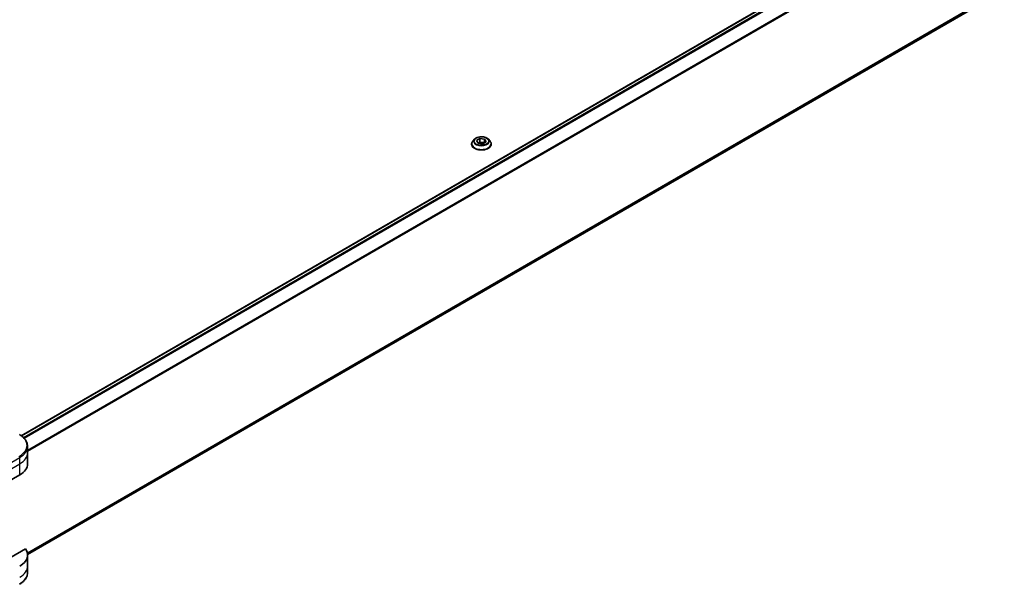
# Model space of a CAD drawing. Units: millimetres. Extents: x 0 to 10617, y 0 to 2248.
# Drawn here: x 447 to 738, y 295 to 462 of the extents above; entities that cross this region are included whole.
import ezdxf

# ---------------------------------------------------------------- set-up
doc = ezdxf.new("R2010")
doc.units = ezdxf.units.MM
doc.layers.add('Visible (ISO)', color=7, linetype='Continuous', lineweight=35)
doc.layers.add('Visible Narrow (ISO)', color=7, linetype='Continuous', lineweight=25)

msp = doc.modelspace()

# ---------------------------------------------------------------- linework, layer by layer
at = {"layer": 'Visible (ISO)'}
for p, q in [((734.3715, 505.0228), (446.965, 339.0886)), ((448.8564, 304.0033), (735.4351, 469.4596)), ((580.0885, 425.1954), (580.0885, 425.2287)), ((580.9377, 426.632), (580.4417, 426.0786)), ((581.5716, 426.2524), (582.5183, 426.8814)), ((582.0419, 425.4645), (581.5716, 426.2524)), ((582.0252, 425.4924), (582.5183, 425.82)), ((583.4588, 425.3057), (582.0419, 425.4645)), ((582.5183, 426.8814), (583.9352, 426.7226)), ((582.5183, 426.8814), (582.5183, 425.82)), ((582.5183, 425.82), (583.9352, 425.6612)), ((584.4055, 425.9348), (583.4588, 425.3057)), ((583.9352, 426.7226), (584.4055, 425.9348)), ((583.9352, 426.7226), (583.9352, 425.6612)), ((583.9352, 425.6612), (583.9518, 425.6333)), ((585.0393, 426.632), (585.5354, 426.0786)), ((585.8885, 425.1954), (585.8885, 425.2287)), ((448.8601, 334.0744), (448.8601, 335.9465)), ((448.8601, 330.8084), (448.8601, 334.0744)), ((438.0316, 322.6434), (446.5169, 327.5424)), ((448.2254, 305.6669), (437.3245, 299.3733)), ((448.8601, 303.864), (448.8601, 300.598)), ((448.8601, 300.598), (448.8601, 298.7259))]:
    msp.add_line(p, q, dxfattribs=at)
for centre, end_param in [((440.8601, 330.8084), 6.28318531), ((440.8601, 303.864), 6.6841867)]:
    msp.add_ellipse(centre, major_axis=(8, 0), ratio=0.57735027, start_param=5.49778714, end_param=end_param, dxfattribs=at)
for points, knots in [([(580.4417, 426.0786), (580.397, 426.0288), (580.356, 425.9772), (580.2821, 425.8709), (580.2491, 425.8162), (580.1919, 425.7041), (580.1676, 425.6466), (580.1284, 425.5297), (580.1135, 425.4701), (580.0936, 425.35), (580.0885, 425.2893), (580.0885, 425.2287)], [3.902952415, 3.902952415, 3.902952415, 3.902952415, 3.998465737, 3.998465737, 4.09397906, 4.09397906, 4.189492382, 4.189492382, 4.285005704, 4.285005704, 4.380519027, 4.380519027, 4.380519027, 4.380519027]), ([(580.0885, 425.1954), (580.0885, 425.0166), (580.1356, 424.8382), (580.3185, 424.4966), (580.4575, 424.334), (580.8162, 424.039), (581.0389, 423.9079), (581.5428, 423.6939), (581.8242, 423.6113), (582.4157, 423.5024), (582.7258, 423.4761), (583.344, 423.482), (583.6521, 423.514), (584.2364, 423.6336), (584.5125, 423.7212), (585.0055, 423.9446), (585.2222, 424.0805), (585.5719, 424.3889), (585.7054, 424.5615), (585.8544, 424.8906), (585.8885, 425.0429), (585.8885, 425.1954)], [4.38051903, 4.38051903, 4.38051903, 4.38051903, 4.68022961, 4.68022961, 4.99264059, 4.99264059, 5.31713363, 5.31713363, 5.64286157, 5.64286157, 5.96761204, 5.96761204, 6.29196689, 6.29196689, 6.61680099, 6.61680099, 6.94259839, 6.94259839, 7.26651344, 7.26651344, 7.52211168, 7.52211168, 7.52211168, 7.52211168]), ([(585.0393, 426.632), (584.9166, 426.7689), (584.7608, 426.889), (584.3931, 427.0958), (584.1789, 427.1809), (583.7192, 427.3051), (583.4738, 427.3444), (582.9764, 427.3745), (582.7246, 427.3657), (582.2372, 427.3008), (582.0018, 427.2448), (581.5691, 427.0887), (581.3721, 426.9885), (581.1043, 426.7968), (581.0145, 426.7177), (580.9377, 426.632)], [1.71649299, 1.71649299, 1.71649299, 1.71649299, 2.03750591, 2.03750591, 2.37193451, 2.37193451, 2.70501196, 2.70501196, 3.0363254, 3.0363254, 3.36806131, 3.36806131, 3.70203928, 3.70203928, 3.90295241, 3.90295241, 3.90295241, 3.90295241]), ([(585.8885, 425.2287), (585.8885, 425.2893), (585.8835, 425.35), (585.8636, 425.4701), (585.8487, 425.5297), (585.8095, 425.6466), (585.7852, 425.7041), (585.728, 425.8162), (585.695, 425.8709), (585.6211, 425.9772), (585.5801, 426.0288), (585.5354, 426.0786)], [1.238926373, 1.238926373, 1.238926373, 1.238926373, 1.334439696, 1.334439696, 1.429953018, 1.429953018, 1.525466341, 1.525466341, 1.620979663, 1.620979663, 1.716492985, 1.716492985, 1.716492985, 1.716492985]), ([(448.8601, 335.9465), (448.8601, 336.2186), (448.8228, 336.4906), (448.6771, 337.0218), (448.5688, 337.281), (448.2887, 337.7786), (448.117, 338.0171), (447.718, 338.4693), (447.4906, 338.6831), (446.987, 339.0833), (446.7107, 339.2698), (446.4134, 339.4414)], [3.926990817, 3.926990817, 3.926990817, 3.926990817, 4.08407045, 4.08407045, 4.241150082, 4.241150082, 4.398229715, 4.398229715, 4.555309348, 4.555309348, 4.71238898, 4.71238898, 4.71238898, 4.71238898]), ([(448.8601, 298.7259), (448.8601, 298.4538), (448.8228, 298.1819), (448.6771, 297.6506), (448.5688, 297.3914), (448.2887, 296.8938), (448.117, 296.6553), (447.718, 296.2031), (447.4906, 295.9894), (446.987, 295.5892), (446.7107, 295.4027), (446.4134, 295.231)], [0.785398163, 0.785398163, 0.785398163, 0.785398163, 0.942477796, 0.942477796, 1.099557429, 1.099557429, 1.256637061, 1.256637061, 1.413716694, 1.413716694, 1.570796327, 1.570796327, 1.570796327, 1.570796327])]:
    msp.add_open_spline(points, degree=3, knots=knots, dxfattribs=at)
at = {"layer": 'Visible Narrow (ISO)'}
for p, q in [((447.0432, 339.0323), (734.5215, 505.008)), ((735.2764, 504.5787), (447.6536, 338.5196)), ((447.8267, 338.3432), (735.4491, 504.4021)), ((737.4818, 501.3715), (448.8601, 334.7356)), ((448.8601, 334.522), (737.5506, 501.1976)), ((737.5506, 471.1646), (448.7951, 304.4515)), ((448.8134, 304.3621), (737.4818, 471.0248)), ((735.4491, 469.469), (448.8564, 304.0046)), ((433.789, 325.3321), (446.5169, 332.6805)), ((446.5169, 330.8084), (446.5169, 332.6805)), ((433.789, 323.4599), (446.5169, 330.8084)), ((446.5169, 327.5424), (446.5169, 330.8084))]:
    msp.add_line(p, q, dxfattribs=at)
for centre, major_axis, start_param, end_param in [((582.9885, 425.3177), (-2.8677, 0), 5.8056187, 9.90234457), ((582.9885, 425.2287), (-2.9, 0), 0, 3.14159265), ((582.9885, 425.1954), (2.9, 0), 3.14159265, 6.28318531), ((582.9885, 426.0193), (-2.3092, 0), 5.8056187, 9.90234457), ((440.8601, 336.2352), (7.8536, 0), 5.49778714, 7.06858347), ((440.8601, 335.9465), (8, 0), 5.49778714, 6.28318531), ((446.1634, 332.8847), (-0.25, 0.433), 3.92699082, 4.71238898), ((440.8601, 334.0744), (8, 0), 5.49778714, 6.28318531), ((440.8601, 300.598), (8, 0), 5.49778714, 6.28318531), ((440.8601, 298.7259), (8, 0), 5.49778714, 6.28318531)]:
    msp.add_ellipse(centre, major_axis=major_axis, ratio=0.57735027, start_param=start_param, end_param=end_param, dxfattribs=at)
msp.add_ellipse((582.9885, 426.0936), major_axis=(2.1415, 0), ratio=0.57735027, dxfattribs=at)

doc.saveas('drawing.dxf')
